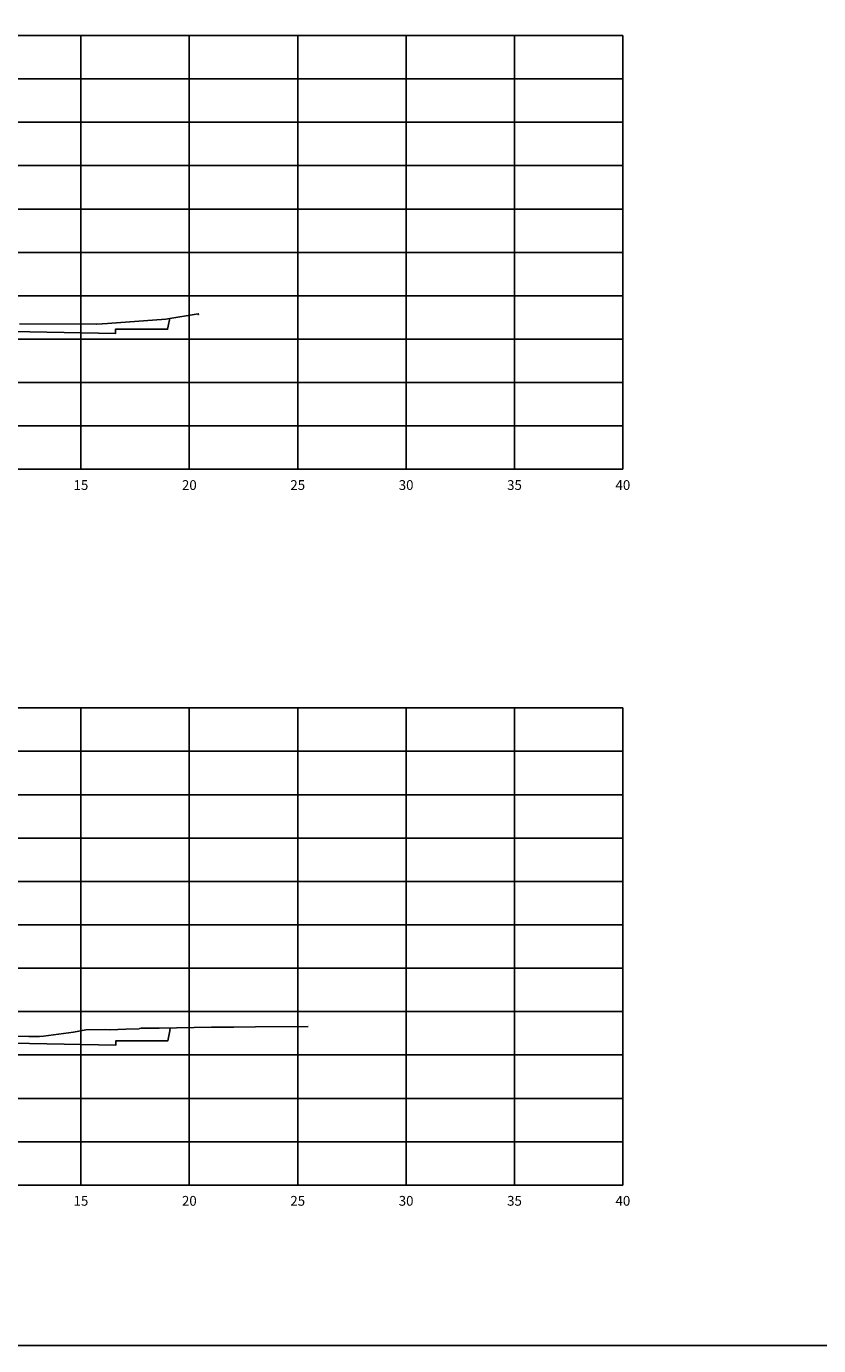
# Model space of a CAD drawing. Units: metres. Extents: x 272600 to 282750, y 8663995 to 8665355.
# Drawn here: x 282026 to 282062, y 8664240 to 8664301 of the extents above; entities that cross this region are included whole.
import ezdxf

# ---------------------------------------------------------------- set-up
doc = ezdxf.new("R2010")
doc.units = ezdxf.units.M
for name, color, linetype in [('C-ANNO', 7, 'Continuous'), ('C-ROAD-SCTN-VIEW', 7, 'Continuous'), ('rasante', 1, 'Continuous'), ('TERRENO', 40, 'Continuous')]:
    doc.layers.add(name, color=color, linetype=linetype)
doc.styles.add('DATOS_02', font='romand.shx')

msp = doc.modelspace()

# ---------------------------------------------------------------- linework, layer by layer
at = {"layer": 'C-ANNO', "color": 2, "linetype": 'Continuous', "lineweight": -3}
msp.add_3dface([(281960.049, 8664240.342), (282121.249, 8664240.342), (282121.249, 8664350.142), (281960.049, 8664350.142)], dxfattribs=at)
at = {"layer": 'C-ROAD-SCTN-VIEW', "color": 8, "linetype": 'Continuous', "lineweight": -3}
for p, q in [((281973.449, 8664300.742), (282048.449, 8664300.742)), ((282028.449, 8664280.742), (282028.449, 8664300.742)), ((282033.449, 8664280.742), (282033.449, 8664300.742)), ((282038.449, 8664280.742), (282038.449, 8664300.742)), ((282043.449, 8664280.742), (282043.449, 8664300.742)), ((282053.449, 8664300.742), (282048.449, 8664300.742)), ((282048.449, 8664280.742), (282048.449, 8664300.742)), ((282053.449, 8664280.742), (282053.449, 8664300.742)), ((281973.449, 8664298.742), (282048.449, 8664298.742)), ((282053.449, 8664298.742), (282048.449, 8664298.742)), ((281973.449, 8664296.742), (282048.449, 8664296.742)), ((282053.449, 8664296.742), (282048.449, 8664296.742)), ((281973.449, 8664294.742), (282048.449, 8664294.742)), ((282053.449, 8664294.742), (282048.449, 8664294.742)), ((281973.449, 8664292.742), (282048.449, 8664292.742)), ((282053.449, 8664292.742), (282048.449, 8664292.742)), ((281973.449, 8664290.742), (282048.449, 8664290.742)), ((282053.449, 8664290.742), (282048.449, 8664290.742)), ((281973.449, 8664288.742), (282048.449, 8664288.742)), ((282053.449, 8664288.742), (282048.449, 8664288.742)), ((281973.449, 8664286.742), (282048.449, 8664286.742)), ((282053.449, 8664286.742), (282048.449, 8664286.742)), ((281973.449, 8664284.742), (282048.449, 8664284.742)), ((282053.449, 8664284.742), (282048.449, 8664284.742)), ((281973.449, 8664282.742), (282048.449, 8664282.742)), ((282053.449, 8664282.742), (282048.449, 8664282.742)), ((281973.449, 8664280.742), (282048.449, 8664280.742)), ((282053.449, 8664280.742), (282048.449, 8664280.742)), ((281973.449, 8664269.742), (282048.449, 8664269.742)), ((282028.449, 8664247.742), (282028.449, 8664269.742)), ((282033.449, 8664247.742), (282033.449, 8664269.742)), ((282038.449, 8664247.742), (282038.449, 8664269.742)), ((282043.449, 8664247.742), (282043.449, 8664269.742)), ((282053.449, 8664269.742), (282048.449, 8664269.742)), ((282048.449, 8664247.742), (282048.449, 8664269.742)), ((282053.449, 8664247.742), (282053.449, 8664269.742)), ((281973.449, 8664267.742), (282048.449, 8664267.742)), ((282053.449, 8664267.742), (282048.449, 8664267.742)), ((281973.449, 8664265.742), (282048.449, 8664265.742)), ((282053.449, 8664265.742), (282048.449, 8664265.742)), ((281973.449, 8664263.742), (282048.449, 8664263.742)), ((282053.449, 8664263.742), (282048.449, 8664263.742)), ((281973.449, 8664261.742), (282048.449, 8664261.742)), ((282053.449, 8664261.742), (282048.449, 8664261.742)), ((281973.449, 8664259.742), (282048.449, 8664259.742)), ((282053.449, 8664259.742), (282048.449, 8664259.742)), ((281973.449, 8664257.742), (282048.449, 8664257.742)), ((282053.449, 8664257.742), (282048.449, 8664257.742)), ((281973.449, 8664255.742), (282048.449, 8664255.742)), ((282053.449, 8664255.742), (282048.449, 8664255.742)), ((281973.449, 8664253.742), (282048.449, 8664253.742)), ((282053.449, 8664253.742), (282048.449, 8664253.742)), ((281973.449, 8664251.742), (282048.449, 8664251.742)), ((282053.449, 8664251.742), (282048.449, 8664251.742)), ((281973.449, 8664249.742), (282048.449, 8664249.742)), ((282053.449, 8664249.742), (282048.449, 8664249.742)), ((281973.449, 8664247.742), (282048.449, 8664247.742)), ((282053.449, 8664247.742), (282048.449, 8664247.742))]:
    msp.add_line(p, q, dxfattribs=at)
at = {"layer": 'C-ROAD-SCTN-VIEW', "color": 7, "linetype": 'Continuous', "lineweight": -3}
for p, q in [((281973.449, 8664300.742), (282053.449, 8664300.742)), ((282053.449, 8664280.742), (282053.449, 8664300.742)), ((281973.449, 8664280.742), (282053.449, 8664280.742)), ((281973.449, 8664269.742), (282053.449, 8664269.742)), ((282053.449, 8664247.742), (282053.449, 8664269.742)), ((281973.449, 8664247.742), (282053.449, 8664247.742))]:
    msp.add_line(p, q, dxfattribs=at)
at = {"layer": 'Defpoints', "linetype": 'Continuous', "lineweight": -3}
msp.add_3dface([(281960.049, 8664240.342), (282121.249, 8664240.342), (282121.249, 8664350.142), (281960.049, 8664350.142)], dxfattribs=at)
at = {"layer": 'rasante'}
for points in [[(282019.756, 8664287.204), (282030.042, 8664286.998), (282030.042, 8664287.061), (282030.043, 8664287.198), (282031.692, 8664287.198), (282032.443, 8664287.198), (282032.471, 8664287.338), (282032.545, 8664287.712)], [(282018.102, 8664254.43), (282030.052, 8664254.191), (282030.052, 8664254.232), (282030.052, 8664254.391), (282030.546, 8664254.391), (282032.452, 8664254.391), (282032.546, 8664254.86), (282032.572, 8664254.993)]]:
    msp.add_lwpolyline(points, dxfattribs=at)
at = {"layer": 'TERRENO', "linetype": 'Continuous', "lineweight": -3}
for points in [[(282025.615, 8664287.442), (282029.161, 8664287.44), (282029.162, 8664287.44), (282029.163, 8664287.44), (282029.19, 8664287.437), (282029.669, 8664287.461), (282032.366, 8664287.67), (282033.857, 8664287.913), (282033.871, 8664287.866), (282033.875, 8664287.869)], [(282021.134, 8664254.63), (282026.04, 8664254.596), (282026.408, 8664254.592), (282026.415, 8664254.593), (282026.534, 8664254.595), (282026.725, 8664254.604), (282028.106, 8664254.795), (282028.677, 8664254.906), (282029.604, 8664254.916), (282029.776, 8664254.894), (282030.516, 8664254.928), (282031.135, 8664254.951), (282031.152, 8664254.964), (282031.233, 8664254.975), (282032.052, 8664254.985), (282034.468, 8664255.024), (282035.508, 8664255.027), (282036.496, 8664255.046), (282038.926, 8664255.053)]]:
    msp.add_lwpolyline(points, dxfattribs=at)

# ---------------------------------------------------------------- texts
at = {"layer": 'C-ROAD-SCTN-VIEW', "color": 7, "linetype": 'Continuous', "lineweight": -3, "char_height": 0.45, "attachment_point": 2, "style": 'DATOS_02'}
for s, insert in [('15', (282028.449, 8664280.242)), ('20', (282033.449, 8664280.242)), ('25', (282038.449, 8664280.242)), ('30', (282043.449, 8664280.242)), ('35', (282048.449, 8664280.242)), ('40', (282053.449, 8664280.242)), ('15', (282028.449, 8664247.242)), ('20', (282033.449, 8664247.242)), ('25', (282038.449, 8664247.242)), ('30', (282043.449, 8664247.242)), ('35', (282048.449, 8664247.242)), ('40', (282053.449, 8664247.242))]:
    msp.add_mtext(s, dxfattribs=dict(at, insert=insert))

doc.saveas('drawing.dxf')
